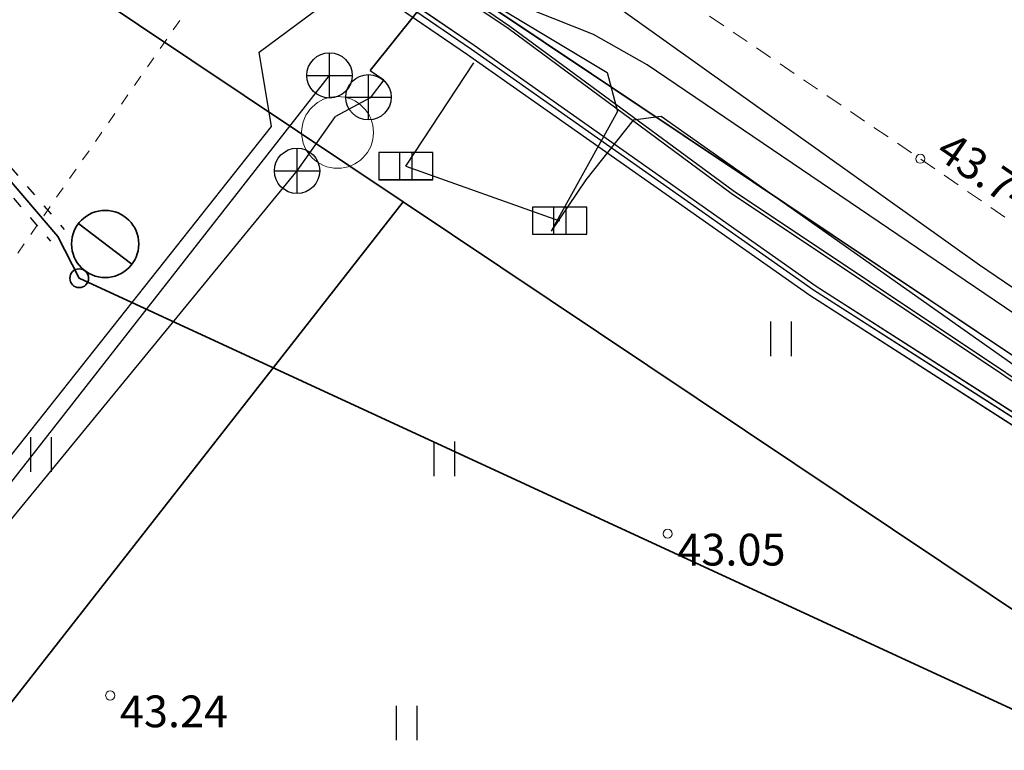
# Model space of a CAD drawing. Units: metres. Extents: x 0 to 7130560, y 0 to 16458871.
# Drawn here: x 545884 to 545906, y 6583659 to 6583675 of the extents above; entities that cross this region are included whole.
import ezdxf
from ezdxf.enums import TextEntityAlignment as Align

# ---------------------------------------------------------------- set-up
doc = ezdxf.new("R2010")
doc.units = ezdxf.units.M
doc.header["$LTSCALE"] = 0.5
doc.header["$MEASUREMENT"] = 0
for name, pattern in [('150414_EV$0$KEL', [2.25, 1, -1.25]), ('x_G13037_Vana Tartu mnt kergliiklustee$0$ASFBET', [2.5, 1.5, -1]), ('x_G13037_Vana Tartu mnt kergliiklustee$0$KATASTRIPIIR', [0.02, 0.01, 0.01]), ('x_G13037_Vana Tartu mnt kergliiklustee$0$KRUUSKILL', [2, 1, -1]), ('x_G13037_Vana Tartu mnt kergliiklustee$0$RAJATISP', [0.02, 0.01, 0.01])]:
    doc.linetypes.add(name, pattern=pattern)
for name, color, linetype, lineweight in [('150414_EV$0$CR_valg_toru', 104, 'Continuous', 30), ('150414_EV$0$CR_valgusti', 5, 'Continuous', 30), ('150414_EV$0$CR_valgustus', 5, 'Continuous', 35)]:
    doc.layers.add(name, color=color, linetype=linetype, lineweight=lineweight)
doc.layers.add('Pr_hatch_haljastus', color=61, linetype='Continuous', transparency=0.5)
for name, color, linetype in [('x_G13037_Vana Tartu mnt kergliiklustee$0$HALJASTUS', 3, 'Continuous'), ('x_G13037_Vana Tartu mnt kergliiklustee$0$KKAEV', 7, 'Continuous'), ('x_G13037_Vana Tartu mnt kergliiklustee$0$korgus', 252, 'Continuous'), ('x_G13037_Vana Tartu mnt kergliiklustee$0$KPKAABEL', 1, 'Continuous'), ('x_G13037_Vana Tartu mnt kergliiklustee$0$KTRASS', 7, 'Continuous'), ('x_G13037_Vana Tartu mnt kergliiklustee$0$MPKAABEL', 1, 'Continuous'), ('x_G13037_Vana Tartu mnt kergliiklustee$0$PIIR', 32, 'Continuous'), ('x_G13037_Vana Tartu mnt kergliiklustee$0$post', 6, 'Continuous'), ('x_G13037_Vana Tartu mnt kergliiklustee$0$RAJATIS', 6, 'Continuous'), ('x_G13037_Vana Tartu mnt kergliiklustee$0$SITRASS', 250, 'Continuous'), ('x_G13037_Vana Tartu mnt kergliiklustee$0$SKKAEV', 7, 'Continuous'), ('x_G13037_Vana Tartu mnt kergliiklustee$0$SKTRASS', 200, 'Continuous'), ('x_G13037_Vana Tartu mnt kergliiklustee$0$TEE', 7, 'Continuous'), ('x_G13037_Vana Tartu mnt kergliiklustee$0$vtrass', 5, 'Continuous')]:
    doc.layers.add(name, color=color, linetype=linetype)
doc.styles.add('150414_EV$0$romanc', font='romanc.shx')
doc.styles.add('x_G13037_Vana Tartu mnt kergliiklustee$0$ITALIC', font='italic.shx')
doc.styles.add('x_G13037_Vana Tartu mnt kergliiklustee$0$romans', font='romans.shx')
doc.linetypes.add('150414_EV$0$PR_EL_1.1', pattern='A,2.5,-1.5,["W1.1",150414_EV$0$romanc,S=1.5,R=0,X=-0.8,Y=-0.8],-4.7,7.5', length=16.2)
doc.linetypes.add('x_G13037_Vana Tartu mnt kergliiklustee$0$-K-', pattern='A,10,-1.5,["K",x_G13037_Vana Tartu mnt kergliiklustee$0$romans,S=1.4,R=0,X=-0.7,Y=-0.7],-1.5,10,-3', length=26)
doc.linetypes.add('x_G13037_Vana Tartu mnt kergliiklustee$0$-KS-', pattern='A,5,[139,mkm.shx,S=0.8,R=0,X=0,Y=0],5,-1.5,["K",x_G13037_Vana Tartu mnt kergliiklustee$0$romans,S=1.4,R=0,X=-0.7,Y=-0.7],-1.5,10,-3', length=26)
doc.linetypes.add('x_G13037_Vana Tartu mnt kergliiklustee$0$-SK-', pattern='A,10,-1.5,["SK",x_G13037_Vana Tartu mnt kergliiklustee$0$romans,S=1.4,R=0,X=-1.4,Y=-0.7],-1.5,10,-3', length=26)
doc.linetypes.add('x_G13037_Vana Tartu mnt kergliiklustee$0$-V-', pattern='A,10,-1.5,["V",x_G13037_Vana Tartu mnt kergliiklustee$0$romans,S=1.4,R=0,X=-0.7,Y=-0.7],-1.5,10,-3', length=26)
doc.linetypes.add('x_G13037_Vana Tartu mnt kergliiklustee$0$EP_KBL', pattern='A,8,-2,[138,mkm.shx,S=1,R=0,X=0,Y=0],1,[138,mkm.shx,S=1,R=0,X=0,Y=0],4,[138,mkm.shx,S=1,R=180,X=0,Y=0],1,[138,mkm.shx,S=1,R=180,X=0,Y=0],-2', length=18)
doc.linetypes.add('x_G13037_Vana Tartu mnt kergliiklustee$0$KAITSETORU', pattern='A,0,[153,mkm.shx,S=0.075,R=0,X=0,Y=0],-0.15,[153,mkm.shx,S=0.075,R=0,X=0,Y=0],-0.15,[153,mkm.shx,S=0.075,R=0,X=0,Y=0],-0.15,[153,mkm.shx,S=0.075,R=0,X=0,Y=0],-0.15,[153,mkm.shx,S=0.075,R=0,X=0,Y=0],-0.15,[153,mkm.shx,S=0.075,R=0,X=0,Y=0],-0.15,[152,mkm.shx,S=0.075,R=0,X=0,Y=0],-1.2', length=2.1)
doc.linetypes.add('x_G13037_Vana Tartu mnt kergliiklustee$0$MP_KBL', pattern='A,8,-2,[138,mkm.shx,S=1,R=0,X=0,Y=0],6,[138,mkm.shx,S=1,R=180,X=0,Y=0],-2', length=18)
doc.linetypes.add('x_G13037_Vana Tartu mnt kergliiklustee$0$SI_KBL', pattern='A,8,-2,4,[132,mkm.shx,S=0.5,R=0,X=0,Y=0],4,-2', length=20)
doc.linetypes.add('x_G13037_Vana Tartu mnt kergliiklustee$0$SI_VKBL', pattern='A,8,-2,4,[132,mkm.shx,S=0.5,R=0,X=0,Y=0],1,[132,mkm.shx,S=0.5,R=0,X=0,Y=0],4,-2', length=21)

# ---------------------------------------------------------------- blocks, each defined once
blk = doc.blocks.new('x_G13037_Vana Tartu mnt kergliiklustee$0$ELKAPP')
at = {"color": 0, "linetype": 'Continuous'}
for p, q in [((1.195, 0.597), (-1.195, 0.597)), ((-1.195, 0.597), (-1.195, -0.597)), ((-0.271, 0.597), (-0.271, -0.597)), ((0.271, 0.597), (0.271, -0.597)), ((1.195, -0.597), (1.195, 0.597)), ((-1.195, -0.597), (1.195, -0.597))]:
    blk.add_line(p, q, dxfattribs=at)
blk = doc.blocks.new('x_G13037_Vana Tartu mnt kergliiklustee$0$HEIN')
at = {"color": 0, "linetype": 'Continuous'}
for p, q in [((-0.455, 0.761), (-0.455, -0.761)), ((0.455, 0.761), (0.455, -0.761))]:
    blk.add_line(p, q, dxfattribs=at)
blk = doc.blocks.new('x_G13037_Vana Tartu mnt kergliiklustee$0$KAKAEV')
at = {"color": 0, "linetype": 'Continuous'}
for p, q in [((0, -1), (0, 1)), ((-1, 0), (1, 0))]:
    blk.add_line(p, q, dxfattribs=at)
blk.add_circle((0, 0), 1, dxfattribs=at)
blk = doc.blocks.new('x_G13037_Vana Tartu mnt kergliiklustee')
at = {"layer": 'x_G13037_Vana Tartu mnt kergliiklustee$0$korgus', "linetype": 'Continuous', "lineweight": 0, "ltscale": 0.5}
for centre in [(545904.012, 6583671.859), (545898.442, 6583663.588, 43.054), (545886.153, 6583660.021, 43.243)]:
    blk.add_circle(centre, 0.1, dxfattribs=at)
at = {"layer": 'x_G13037_Vana Tartu mnt kergliiklustee$0$KPKAABEL', "linetype": 'x_G13037_Vana Tartu mnt kergliiklustee$0$EP_KBL', "ltscale": 2, "flags": 128}
for points in [[(545830.154, 6583720.409), (545835.67, 6583716.49), (545841.1, 6583713.44), (545865.97, 6583697.49), (545888.79, 6583681.31), (545905.32, 6583669.52), (545922.35, 6583657.93), (545932.14, 6583651.63), (545941.75, 6583645.56), (545951.46, 6583639.6), (545958.36, 6583634.94), (545982.34, 6583618.56), (545998.68, 6583607.63), (546015.37, 6583597.31), (546037.54, 6583585.07), (546045.044, 6583581.222)], [(545970.569, 6583616.705), (545971.174, 6583618.702), (545971.971, 6583621.579), (545971.159, 6583623.161), (545966.908, 6583625.928), (545957.652, 6583631.338), (545943.207, 6583641.479), (545938.85, 6583644.586), (545929.584, 6583651.495), (545922.873, 6583655.86), (545911.888, 6583663.049), (545899.84, 6583671.097), (545894.926, 6583674.731), (545892.495, 6583676.367), (545884.993, 6583681.416), (545871.87, 6583690.102), (545859.625, 6583698.231), (545847.047, 6583706.273), (545844.208, 6583706.343), (545837.388, 6583710.053), (545829.699, 6583714.688), (545827.011, 6583716.443)], [(545827.074, 6583716.497), (545837.428, 6583710.122), (545844.229, 6583706.422), (545847.071, 6583706.352), (545859.688, 6583698.307), (545871.91, 6583690.16), (545885.052, 6583681.464), (545892.495, 6583676.472), (545894.966, 6583674.786), (545899.887, 6583671.162), (545911.932, 6583663.116), (545922.934, 6583655.946), (545929.634, 6583651.539), (545938.898, 6583644.65), (545943.253, 6583641.544), (545951.612, 6583635.618), (545957.652, 6583631.338), (545957.652, 6583631.338), (545966.95, 6583625.996), (545971.22, 6583623.216), (545972.056, 6583621.588), (545971.251, 6583618.68), (545970.638, 6583616.659)]]:
    blk.add_lwpolyline(points, dxfattribs=at)
at = {"layer": 'x_G13037_Vana Tartu mnt kergliiklustee$0$KTRASS', "linetype": 'x_G13037_Vana Tartu mnt kergliiklustee$0$-KS-', "ltscale": 0.5, "flags": 128}
blk.add_lwpolyline([(545837.327, 6583732.763), (545837.403, 6583732.713), (545904.764, 6583689.882), (545891.886, 6583673.808), (545892.185, 6583673.598), (545891.884, 6583673.206), (545891.121, 6583672.79)], dxfattribs=at)
at = {"layer": 'x_G13037_Vana Tartu mnt kergliiklustee$0$KTRASS', "linetype": 'x_G13037_Vana Tartu mnt kergliiklustee$0$KAITSETORU', "ltscale": 0.5, "flags": 128}
blk.add_lwpolyline([(545891.886, 6583673.808), (545904.764, 6583689.882)], dxfattribs=at)
at = {"layer": 'x_G13037_Vana Tartu mnt kergliiklustee$0$KTRASS', "linetype": 'x_G13037_Vana Tartu mnt kergliiklustee$0$-K-', "ltscale": 0.5, "flags": 128}
for points in [[(545890.272, 6583671.594), (545891.121, 6583672.79)], [(545880.451, 6583659.614), (545890.272, 6583671.594)]]:
    blk.add_lwpolyline(points, dxfattribs=at)
at = {"layer": 'x_G13037_Vana Tartu mnt kergliiklustee$0$MPKAABEL', "linetype": 'x_G13037_Vana Tartu mnt kergliiklustee$0$MP_KBL', "ltscale": 2, "flags": 128}
for points in [[(545972.329, 6583614.794), (545972.532, 6583614.656), (545973.144, 6583615.287), (545973.338, 6583616.121), (545971.671, 6583618.342), (545972.551, 6583623.534), (545972.552, 6583624.189), (545972.23, 6583624.767), (545960.036, 6583632.958), (545958.509, 6583634.733), (545950.964, 6583639.758), (545949.175, 6583640.471), (545942.58, 6583644.469), (545933.339, 6583650.249), (545932.092, 6583651.562), (545922.073, 6583658.036), (545920.194, 6583658.753), (545910.115, 6583665.705), (545897.99, 6583673.935), (545896.805, 6583674.598), (545894.101, 6583675.684), (545892.909, 6583676.478), (545884.564, 6583682.037), (545880.96, 6583685.525), (545873.887, 6583690.217), (545857.306, 6583701.4), (545844.587, 6583709.668), (545829.376, 6583719.427), (545827.809, 6583720.447), (545825.788, 6583721.729), (545825.58, 6583722.19), (545825.633, 6583722.877), (545834.21, 6583731.151), (545836.533, 6583735.512), (545837.937, 6583736.813)], [(545826.124, 6583715.304), (545829.38, 6583713.11), (545835.9, 6583709.35), (545843.06, 6583704.88), (545843.63, 6583704.54), (545844.23, 6583704.53), (545846.92, 6583705.33), (545847.28, 6583705.41), (545847.69, 6583705.23), (545855.46, 6583699.96), (545863.99, 6583694.35), (545872.01, 6583688.98), (545879.62, 6583683.92), (545883.15, 6583681.55), (545884.07, 6583680.96), (545894.03, 6583674.16), (545901.58, 6583668.85), (545910.27, 6583663.27), (545918.07, 6583658.06), (545922.02, 6583655.44), (545928.58, 6583650.91), (545929.29, 6583650.47), (545936.73, 6583645.2), (545944.61, 6583639.61), (545951.21, 6583635.1), (545956.26, 6583631.73), (545964.04, 6583626.67), (545972.22, 6583621.26), (545980.32, 6583616.15), (545988.65, 6583611.08), (545996.71, 6583605.95), (546004.8, 6583600.87), (546013.22, 6583595.55), (546017.79, 6583592.83), (546027.95, 6583587.14), (546030.19, 6583586.06), (546034.59, 6583584.2), (546035.25, 6583583.96), (546036.83, 6583583.33), (546040.34, 6583581.5), (546048.57, 6583577.14), (546057.77, 6583571.91), (546065.07, 6583568.12), (546074.21, 6583563.53), (546081.84, 6583559.84), (546083.16, 6583558.35), (546084.92, 6583556.7), (546088.05, 6583554.73), (546096.05, 6583550), (546105.39, 6583544.53), (546114.06, 6583539.58), (546122.34, 6583535.39), (546131.39, 6583530.8), (546139.54, 6583526.86), (546147.92, 6583522.64), (546156.24, 6583518.32), (546165.83, 6583513.42), (546174.51, 6583508.85), (546182.83, 6583504.46), (546191.5, 6583499.8), (546197.42, 6583496.69), (546205.77, 6583492.08), (546213.93, 6583486.83), (546222.57, 6583481.93), (546230.57, 6583477.29), (546232.64, 6583475.73), (546236.58, 6583472.42), (546238.04, 6583471.7), (546240, 6583471.05), (546243.38, 6583469.51), (546248.89, 6583466.09), (546255.83, 6583461.76), (546262.62, 6583456.81), (546265.13, 6583455.03), (546273.43, 6583449.04), (546281.34, 6583443.33), (546289.56, 6583437.66), (546297.51, 6583432.06), (546306, 6583425.93), (546314.84, 6583419.31), (546321.4, 6583414.19), (546328.58, 6583408.43), (546331.1, 6583405.59), (546334.37, 6583401.26), (546336.36, 6583395.49), (546337.73, 6583393.38), (546346.31, 6583385.41), (546347.99, 6583384.94), (546351.18, 6583384.39), (546354.53, 6583383.65), (546355.07, 6583383.13), (546354.89, 6583382.4), (546354.36, 6583382), (546351.96, 6583379.42), (546350.23, 6583377.39), (546346.75, 6583373.8), (546340.5, 6583367.08), (546340.439, 6583367.012)], [(545870.999, 6583661.321), (545874.956, 6583666.466), (545883.046, 6583678.095), (545883.578, 6583681.479), (545884.429, 6583681.947), (545894.169, 6583675.536), (545897.106, 6583673.761), (545897.337, 6583672.902), (545895.871, 6583670.263)], [(545971.909, 6583614.082), (545972.05, 6583614.008), (545973.428, 6583615.835), (545971.253, 6583617.789), (545971.618, 6583621.616), (545971.464, 6583622.554), (545970.705, 6583623.447), (545955.724, 6583633.294), (545950.524, 6583636.633), (545939.889, 6583643.971), (545930.261, 6583651.245), (545922.718, 6583656.406), (545907.399, 6583666.374), (545898.298, 6583672.795), (545897.682, 6583672.71), (545896.636, 6583671.393), (545895.871, 6583670.263)], [(545892.67, 6583671.697), (545896.061, 6583670.494)]]:
    blk.add_lwpolyline(points, dxfattribs=at)
at = {"layer": 'x_G13037_Vana Tartu mnt kergliiklustee$0$PIIR', "linetype": 'x_G13037_Vana Tartu mnt kergliiklustee$0$KATASTRIPIIR', "ltscale": 0.5, "flags": 128}
for points in [[(545286.81, 6584112.39), (545307.45, 6584095.3), (545342.89, 6584066.65), (545350.19, 6584060.71), (545399.54, 6584018.08), (545436.69, 6583987.47), (545474.84, 6583958.99), (545537.41, 6583915.22), (545592.15, 6583876.92), (545605.98, 6583868.03), (545684.18, 6583810.18), (545718.93, 6583787.19), (545847.9, 6583706.44), (545979.63, 6583618.27), (546016.86, 6583594.25), (546031.22, 6583585.94), (546083.16, 6583558.38), (546121.61, 6583537.33), (546134.32, 6583530.72), (546207.85, 6583491.62), (546229.84, 6583478.53), (546261.41, 6583458.68), (546311.14, 6583423.56), (546341.99, 6583399.2), (546348.82, 6583391.68), (546406.14, 6583337.05), (546465.19, 6583275.9), (546569.57, 6583155.09), (546613.46, 6583102.71), (546629.64, 6583090.21), (546670.53, 6583064.59), (546702.13, 6583051.56), (546731.04, 6583042.61), (546768.56, 6583032.44), (546814.25, 6583022.37), (546889.3, 6583006.12), (546918.28, 6582999.27), (546993.56, 6582980.46), (547036.14, 6582972.21), (547055.42, 6582968.59), (547060.41, 6582971.13), (547122.02, 6582961.9), (547152.11, 6582958.67), (547196.64, 6582953.98), (547206.95, 6582950.98), (547294.1, 6582901.21), (547352.82, 6582863.26), (547396.74, 6582834.48), (547436.75, 6582815.86), (547465.02, 6582801.73), (547589.53, 6582729.54), (547636.86, 6582701.83), (547713.94, 6582657.17), (547737.35, 6582641.92), (547760.94, 6582626.9), (547816.74, 6582587.77), (547878.94, 6582545.45), (547906.13, 6582528.63), (547945.92, 6582554.54), (547935.86, 6582569.47), (547919.64, 6582559.04), (547916.1, 6582557.1), (547906.65, 6582555.12), (547900.99, 6582555.15), (547892.16, 6582557.45), (547879.99, 6582564.19), (547861.82, 6582576.44), (547860.35, 6582574.7), (547811.38, 6582608.83), (547764.23, 6582643.2), (547731.14, 6582666.11), (547703.37, 6582683.75), (547674.34, 6582701.71), (547672.69, 6582713.06), (547650.59, 6582721.93), (547567.65, 6582768.08), (547572.52, 6582776.82), (547546.3, 6582791.1), (547541.31, 6582782.43), (547424.78, 6582849.59), (547359.45, 6582877.86), (547359.94, 6582878.94), (547302.31, 6582914.95), (547246.24, 6582946.97), (547213.24, 6582965.81), (547195.38, 6582971.01), (547095.93, 6582981.48), (547039.08, 6582989.6), (546953.5, 6583008.77), (546843.14, 6583036.66), (546839.32, 6583037.62), (546835.36, 6583038.46), (546758.71, 6583055.58), (546707.4, 6583070.31), (546685.83, 6583077.8), (546645.55, 6583100.97), (546606.62, 6583137), (546583.49, 6583161.19), (546573.66, 6583171.48), (546475.92, 6583284.91), (546375.98, 6583388.52), (546375.98, 6583388.52), (546379.66, 6583405.56), (546354.96, 6583406.48), (546340.89, 6583417.52), (546286.67, 6583458.5), (546262.41, 6583474.95), (546247.68, 6583484.66), (546215.04, 6583504.79), (546139.64, 6583545.26), (546023.39, 6583606.64), (545870.11, 6583708.44), (545794.99, 6583756.22), (545741.58, 6583788.32), (545673.47, 6583840.35), (545654.53, 6583866.91), (545625.33, 6583876.16), (545497.56, 6583967.22), (545380.24, 6584059.01), (545310.34, 6584118.04), (545307.29, 6584115.78), (545226.88, 6584188.8), (545212.86, 6584179.01), (545213.47, 6584170.7), (545217.62, 6584174.69), (545257.23, 6584138.18), (545270.35, 6584126.61), (545286.81, 6584112.39)], [(545847.9, 6583706.44), (545845.02, 6583702.76), (545882.11, 6583677.94), (545892.61, 6583670.91), (545922.82, 6583650.69), (545968.38, 6583620.19), (545976.72, 6583614.61), (545979.63, 6583618.27), (545847.9, 6583706.44)], [(545882.11, 6583677.94), (545847.64, 6583633.89), (545831.01, 6583612.63), (545814.37, 6583591.36), (545797.73, 6583570.1), (545781.1, 6583548.83), (545763.84, 6583526.78), (545759.53, 6583521.27), (545767.41, 6583515.11), (545775.65, 6583525.64), (545798.47, 6583506.61), (545826.2, 6583483.48), (545854.08, 6583460.23), (545861.92, 6583470.1), (545854.35, 6583476.41), (545835.84, 6583491.85), (545817.02, 6583507.55), (545785.42, 6583533.91), (545802.94, 6583556.31), (545821.44, 6583579.96), (545840.61, 6583604.45), (545857.52, 6583626.07), (545892.61, 6583670.91), (545882.11, 6583677.94)], [(545892.61, 6583670.91), (545857.52, 6583626.07), (545892.95, 6583598.39), (545922.82, 6583650.69), (545892.61, 6583670.91)]]:
    blk.add_lwpolyline(points, dxfattribs=at)
at = {"layer": 'x_G13037_Vana Tartu mnt kergliiklustee$0$RAJATIS', "linetype": 'x_G13037_Vana Tartu mnt kergliiklustee$0$RAJATISP', "lineweight": 0, "ltscale": 0.5}
blk.add_circle((545891.166, 6583672.441), 0.792, dxfattribs=at)
at = {"layer": 'x_G13037_Vana Tartu mnt kergliiklustee$0$SITRASS', "linetype": 'x_G13037_Vana Tartu mnt kergliiklustee$0$SI_VKBL', "ltscale": 0.5, "flags": 128}
for points in [[(545826.253, 6583715.538), (545829.46, 6583713.24), (545835.98, 6583709.48), (545843.14, 6583705.01), (545843.67, 6583704.69), (545844.21, 6583704.68), (545846.88, 6583705.48), (545847.3, 6583705.57), (545847.76, 6583705.36), (545855.54, 6583700.08), (545864.07, 6583694.47), (545872.09, 6583689.1), (545879.7, 6583684.04), (545883.23, 6583681.68), (545884.15, 6583681.09), (545894.12, 6583674.28), (545901.66, 6583668.97), (545910.35, 6583663.4), (545918.15, 6583658.18), (545922.1, 6583655.56), (545928.66, 6583651.04), (545929.37, 6583650.6), (545936.82, 6583645.32), (545944.7, 6583639.73), (545951.29, 6583635.22), (545956.34, 6583631.86), (545964.12, 6583626.8), (545972.3, 6583621.39), (545980.4, 6583616.28), (545988.73, 6583611.21), (545996.79, 6583606.08), (546004.88, 6583601), (546013.3, 6583595.68), (546017.87, 6583592.96), (546028.02, 6583587.27), (546030.25, 6583586.2), (546034.65, 6583584.34), (546035.3, 6583584.1), (546036.89, 6583583.47), (546040.41, 6583581.63), (546048.64, 6583577.27), (546057.84, 6583572.04), (546065.14, 6583568.25), (546074.28, 6583563.66), (546081.93, 6583559.96), (546083.27, 6583558.45), (546085.01, 6583556.82), (546088.13, 6583554.86), (546096.13, 6583550.13), (546105.47, 6583544.66), (546114.13, 6583539.71), (546122.41, 6583535.52), (546131.46, 6583530.93), (546139.61, 6583526.99), (546147.99, 6583522.77), (546156.31, 6583518.45), (546165.9, 6583513.55), (546174.58, 6583508.98), (546182.9, 6583504.59), (546191.57, 6583499.93), (546197.49, 6583496.82), (546205.85, 6583492.21), (546214.01, 6583486.96), (546222.64, 6583482.06), (546230.65, 6583477.42), (546232.73, 6583475.85), (546236.66, 6583472.55), (546238.1, 6583471.84), (546240.05, 6583471.19), (546243.45, 6583469.64), (546248.97, 6583466.22), (546255.91, 6583461.88), (546262.71, 6583456.93), (546265.22, 6583455.15), (546273.52, 6583449.16), (546281.43, 6583443.45), (546289.65, 6583437.78), (546297.6, 6583432.18), (546306.09, 6583426.05), (546314.93, 6583419.43), (546321.49, 6583414.31), (546328.68, 6583408.54), (546331.22, 6583405.69), (546334.5, 6583401.33), (546336.5, 6583395.56), (546337.85, 6583393.48), (546346.39, 6583385.54), (546348.02, 6583385.09), (546351.22, 6583384.54), (546354.43, 6583383.54), (546354.35, 6583382.97)], [(545892.67, 6583671.697), (545894.173, 6583673.972)]]:
    blk.add_lwpolyline(points, dxfattribs=at)
at = {"layer": 'x_G13037_Vana Tartu mnt kergliiklustee$0$SITRASS', "linetype": 'x_G13037_Vana Tartu mnt kergliiklustee$0$SI_KBL', "ltscale": 0.5, "flags": 128}
blk.add_lwpolyline([(545826.276, 6583715.578), (545829.514, 6583713.324), (545836.031, 6583709.566), (545843.192, 6583705.095), (545843.699, 6583704.789), (545844.196, 6583704.78), (545846.855, 6583705.577), (545847.311, 6583705.675), (545847.809, 6583705.447), (545855.596, 6583700.163), (545864.125, 6583694.553), (545872.146, 6583689.183), (545879.755, 6583684.123), (545883.285, 6583681.764), (545884.205, 6583681.173), (545894.177, 6583674.362), (545901.716, 6583669.053), (545910.405, 6583663.484), (545918.205, 6583658.263), (545922.156, 6583655.643), (545928.715, 6583651.124), (545929.425, 6583650.683), (545936.878, 6583645.402), (545944.757, 6583639.812), (545951.346, 6583635.303), (545956.395, 6583631.944), (545964.175, 6583626.884), (545972.354, 6583621.474), (545980.453, 6583616.365), (545988.783, 6583611.295), (545996.843, 6583606.165), (546004.933, 6583601.085), (546013.352, 6583595.765), (546017.92, 6583593.047), (546028.066, 6583587.359), (546030.291, 6583586.291), (546034.687, 6583584.433), (546035.336, 6583584.193), (546036.932, 6583583.561), (546040.457, 6583581.718), (546048.688, 6583577.358), (546057.888, 6583572.128), (546065.185, 6583568.339), (546074.324, 6583563.75), (546081.992, 6583560.041), (546083.342, 6583558.52), (546085.071, 6583556.9), (546088.182, 6583554.945), (546096.181, 6583550.216), (546105.52, 6583544.747), (546114.177, 6583539.798), (546122.455, 6583535.609), (546131.504, 6583531.02), (546139.654, 6583527.08), (546148.036, 6583522.859), (546156.356, 6583518.539), (546165.946, 6583513.639), (546174.627, 6583509.068), (546182.947, 6583504.678), (546191.617, 6583500.018), (546197.537, 6583496.908), (546205.901, 6583492.296), (546214.062, 6583487.046), (546222.69, 6583482.147), (546230.705, 6583477.503), (546232.792, 6583475.928), (546236.715, 6583472.634), (546238.138, 6583471.933), (546240.087, 6583471.283), (546243.497, 6583469.728), (546249.023, 6583466.305), (546255.966, 6583461.963), (546262.768, 6583457.011), (546265.278, 6583455.231), (546273.579, 6583449.241), (546281.488, 6583443.532), (546289.707, 6583437.862), (546297.658, 6583432.261), (546306.149, 6583426.131), (546314.991, 6583419.509), (546321.552, 6583414.388), (546328.749, 6583408.613), (546331.297, 6583405.753), (546334.589, 6583401.378), (546336.591, 6583395.604), (546337.927, 6583393.545), (546346.44, 6583385.63), (546348.042, 6583385.188), (546351.243, 6583384.637), (546354.541, 6583383.61), (546354.35, 6583382.97)], dxfattribs=at)
at = {"layer": 'x_G13037_Vana Tartu mnt kergliiklustee$0$SKTRASS', "linetype": 'x_G13037_Vana Tartu mnt kergliiklustee$0$-SK-', "ltscale": 0.5, "flags": 128}
blk.add_lwpolyline([(545880.912, 6583660.824), (545890.988, 6583673.699)], dxfattribs=at)
at = {"layer": 'x_G13037_Vana Tartu mnt kergliiklustee$0$TEE', "linetype": 'x_G13037_Vana Tartu mnt kergliiklustee$0$ASFBET', "lineweight": 0, "ltscale": 0.5, "flags": 128}
blk.add_lwpolyline([(545832.814, 6583720.458), (545849.467, 6583709.703), (545868.568, 6583697.139), (545884.28, 6583685.425), (545886.49, 6583684.017), (545893.982, 6583678.65), (545904.012, 6583671.859), (545923.157, 6583658.682), (545923.558, 6583654.564), (545922.089, 6583649.212), (545925.255, 6583647.709), (545928.433, 6583653.057), (545931.817, 6583652.977), (545935.238, 6583650.632), (545945.582, 6583644.392), (545964.796, 6583631.993), (545984.261, 6583619.219), (546004.442, 6583605.912), (546019.893, 6583596.084), (546022.384, 6583590.697), (546023.747, 6583586.788), (546024.477, 6583583.402), (546023.607, 6583580.295), (546020.695, 6583576.547)], dxfattribs=at)
at = {"layer": 'x_G13037_Vana Tartu mnt kergliiklustee$0$TEE', "linetype": 'x_G13037_Vana Tartu mnt kergliiklustee$0$KRUUSKILL', "lineweight": 0, "ltscale": 0.5, "flags": 128}
blk.add_lwpolyline([(545880.401, 6583664.447), (545889.004, 6583676.802), (545891.77, 6583678.526), (545893.982, 6583678.65)], dxfattribs=at)
at = {"layer": 'x_G13037_Vana Tartu mnt kergliiklustee$0$vtrass', "linetype": 'x_G13037_Vana Tartu mnt kergliiklustee$0$-V-', "ltscale": 0.5, "flags": 128}
blk.add_lwpolyline([(545879.512, 6583659.687), (545889.71, 6583672.574), (545889.438, 6583674.213), (545890.858, 6583675.259), (545904.62, 6583690.03)], dxfattribs=at)
at = {"layer": 'x_G13037_Vana Tartu mnt kergliiklustee$0$HALJASTUS', "linetype": 'Continuous', "ltscale": 0.5, "xscale": 0.5, "yscale": 0.5, "zscale": 0.5}
blk.add_blockref('x_G13037_Vana Tartu mnt kergliiklustee$0$HEIN', (545900.937, 6583667.887), dxfattribs=at)
at = {"layer": 'x_G13037_Vana Tartu mnt kergliiklustee$0$HALJASTUS', "linetype": 'Continuous', "lineweight": 0, "ltscale": 0.5, "xscale": 0.5, "yscale": 0.5, "zscale": 0.5}
for p in [(545884.625, 6583665.335), (545893.516, 6583665.243), (545892.683, 6583659.413)]:
    blk.add_blockref('x_G13037_Vana Tartu mnt kergliiklustee$0$HEIN', p, dxfattribs=at)
at = {"layer": 'x_G13037_Vana Tartu mnt kergliiklustee$0$KKAEV', "linetype": 'Continuous', "ltscale": 0.5, "xscale": 0.5, "yscale": 0.5, "zscale": 0.5}
for p in [(545891.847, 6583673.217), (545890.272, 6583671.594)]:
    blk.add_blockref('x_G13037_Vana Tartu mnt kergliiklustee$0$KAKAEV', p, dxfattribs=at)
at = {"layer": 'x_G13037_Vana Tartu mnt kergliiklustee$0$post', "linetype": 'Continuous', "lineweight": 0, "ltscale": 0.5, "xscale": 0.5, "yscale": 0.5, "zscale": 0.5}
for p in [(545892.67, 6583671.697), (545896.061, 6583670.494)]:
    blk.add_blockref('x_G13037_Vana Tartu mnt kergliiklustee$0$ELKAPP', p, dxfattribs=at)
at = {"layer": 'x_G13037_Vana Tartu mnt kergliiklustee$0$SKKAEV', "linetype": 'Continuous', "ltscale": 0.5, "xscale": 0.5, "yscale": 0.5, "zscale": 0.5}
blk.add_blockref('x_G13037_Vana Tartu mnt kergliiklustee$0$KAKAEV', (545890.988, 6583673.699), dxfattribs=at)
at = {"layer": 'x_G13037_Vana Tartu mnt kergliiklustee$0$korgus', "linetype": 'Continuous', "lineweight": 0, "ltscale": 0.5, "style": 'x_G13037_Vana Tartu mnt kergliiklustee$0$ITALIC'}
blk.add_text(' 43.74', height=0.7, rotation=325.4614, dxfattribs=at).set_placement((545904.012, 6583671.859), align=Align.BOTTOM_LEFT)
for s, p in [(' 43.05', (545898.442, 6583663.588)), (' 43.24', (545886.153, 6583660.021))]:
    blk.add_text(s, height=0.7, dxfattribs=at).set_placement(p, align=Align.TOP_LEFT)
blk = doc.blocks.new('150414_EV$0$v')
at = {"layer": '150414_EV$0$CR_valgustus', "linetype": 'Continuous', "ltscale": 0.2}
blk.add_line((545598.16, 6585794.774), (545596.688, 6585794.774), dxfattribs=at)
for centre, radius in [((545597.419, 6585794.774), 0.741), ((545597.419, 6585793.826), 0.207)]:
    blk.add_circle(centre, radius, dxfattribs=at)

msp = doc.modelspace()

# ---------------------------------------------------------------- linework, layer by layer
at = {"layer": '150414_EV$0$CR_valg_toru', "linetype": '150414_EV$0$KEL', "ltscale": 0.5}
for points in [[(545881.76, 6583674.239), (545885.139, 6583670.301)], [(545881.456, 6583673.978), (545884.835, 6583670.041)]]:
    msp.add_lwpolyline(points, dxfattribs=at)
at = {"layer": '150414_EV$0$CR_valgustus', "linetype": '150414_EV$0$PR_EL_1.1', "ltscale": 0.5}
msp.add_lwpolyline([(545847.104, 6583702.697), (545863.088, 6583692.051), (545867.154, 6583688.477), (545881.608, 6583674.108), (545885, 6583670.144), (545885.47, 6583669.225), (545906.776, 6583659.384), (545913.324, 6583656.36), (545929.268, 6583646.027), (545949.285, 6583632.681), (545969.481, 6583619.501), (545977.078, 6583615.06), (545989.419, 6583607.304), (545990.807, 6583607.235)], dxfattribs=at)
at = {"layer": 'x_G13037_Vana Tartu mnt kergliiklustee$0$HALJASTUS', "color": 0, "linetype": 'Continuous'}
for p, q in [((545900.709, 6583668.268), (545900.709, 6583667.507)), ((545901.164, 6583668.268), (545901.164, 6583667.507)), ((545884.397, 6583665.716), (545884.397, 6583664.955)), ((545884.852, 6583665.716), (545884.852, 6583664.955)), ((545893.289, 6583665.624), (545893.289, 6583664.862)), ((545893.744, 6583665.624), (545893.744, 6583664.862)), ((545892.455, 6583659.794), (545892.455, 6583659.033)), ((545892.91, 6583659.794), (545892.91, 6583659.033))]:
    msp.add_line(p, q, dxfattribs=at)
at = {"layer": 'x_G13037_Vana Tartu mnt kergliiklustee$0$KKAEV', "color": 0, "linetype": 'Continuous'}
for p, q in [((545891.847, 6583672.717), (545891.847, 6583673.717)), ((545891.347, 6583673.217), (545892.347, 6583673.217)), ((545890.272, 6583671.094), (545890.272, 6583672.094)), ((545889.772, 6583671.594), (545890.772, 6583671.594))]:
    msp.add_line(p, q, dxfattribs=at)
for centre in [(545891.847, 6583673.217), (545890.272, 6583671.594)]:
    msp.add_circle(centre, 0.5, dxfattribs=at)
at = {"layer": 'x_G13037_Vana Tartu mnt kergliiklustee$0$KPKAABEL', "linetype": 'x_G13037_Vana Tartu mnt kergliiklustee$0$EP_KBL', "ltscale": 2}
for points in [[(545830.154, 6583720.409), (545835.67, 6583716.49), (545841.1, 6583713.44), (545865.97, 6583697.49), (545888.79, 6583681.31), (545905.32, 6583669.52), (545922.35, 6583657.93), (545932.14, 6583651.63), (545941.75, 6583645.56), (545951.46, 6583639.6), (545958.36, 6583634.94), (545982.34, 6583618.56), (545998.68, 6583607.63), (546015.37, 6583597.31), (546037.54, 6583585.07), (546045.044, 6583581.222)], [(545970.569, 6583616.705), (545971.174, 6583618.702), (545971.971, 6583621.579), (545971.159, 6583623.161), (545966.908, 6583625.928), (545957.652, 6583631.338), (545943.207, 6583641.479), (545938.85, 6583644.586), (545929.584, 6583651.495), (545922.873, 6583655.86), (545911.888, 6583663.049), (545899.84, 6583671.097), (545894.926, 6583674.731), (545892.495, 6583676.367), (545884.993, 6583681.416), (545871.87, 6583690.102), (545859.625, 6583698.231), (545847.047, 6583706.273), (545844.208, 6583706.343), (545837.388, 6583710.053), (545829.699, 6583714.688), (545827.011, 6583716.443)], [(545827.074, 6583716.497), (545837.428, 6583710.122), (545844.229, 6583706.422), (545847.071, 6583706.352), (545859.688, 6583698.307), (545871.91, 6583690.16), (545885.052, 6583681.464), (545892.495, 6583676.472), (545894.966, 6583674.786), (545899.887, 6583671.162), (545911.932, 6583663.116), (545922.934, 6583655.946), (545929.634, 6583651.539), (545938.898, 6583644.65), (545943.253, 6583641.544), (545951.612, 6583635.618), (545957.652, 6583631.338), (545957.652, 6583631.338), (545966.95, 6583625.996), (545971.22, 6583623.216), (545972.056, 6583621.588), (545971.251, 6583618.68), (545970.638, 6583616.659)]]:
    msp.add_lwpolyline(points, dxfattribs=at)
at = {"layer": 'x_G13037_Vana Tartu mnt kergliiklustee$0$KTRASS', "linetype": 'x_G13037_Vana Tartu mnt kergliiklustee$0$-KS-', "ltscale": 0.5}
msp.add_lwpolyline([(545837.327, 6583732.763), (545837.403, 6583732.713), (545904.764, 6583689.882), (545891.886, 6583673.808), (545892.185, 6583673.598), (545891.884, 6583673.206), (545891.121, 6583672.79)], dxfattribs=at)
at = {"layer": 'x_G13037_Vana Tartu mnt kergliiklustee$0$KTRASS', "linetype": 'x_G13037_Vana Tartu mnt kergliiklustee$0$KAITSETORU', "ltscale": 0.5}
msp.add_lwpolyline([(545891.886, 6583673.808), (545904.764, 6583689.882)], dxfattribs=at)
at = {"layer": 'x_G13037_Vana Tartu mnt kergliiklustee$0$KTRASS', "linetype": 'x_G13037_Vana Tartu mnt kergliiklustee$0$-K-', "ltscale": 0.5}
for points in [[(545890.272, 6583671.594), (545891.121, 6583672.79)], [(545880.451, 6583659.614), (545890.272, 6583671.594)]]:
    msp.add_lwpolyline(points, dxfattribs=at)
at = {"layer": 'x_G13037_Vana Tartu mnt kergliiklustee$0$MPKAABEL', "linetype": 'x_G13037_Vana Tartu mnt kergliiklustee$0$MP_KBL', "ltscale": 2}
for points in [[(545910.115, 6583665.705), (545897.99, 6583673.935), (545896.805, 6583674.598), (545894.101, 6583675.684), (545892.909, 6583676.478), (545884.564, 6583682.037), (545880.96, 6583685.525), (545873.887, 6583690.217), (545857.306, 6583701.4), (545844.587, 6583709.668), (545829.376, 6583719.427), (545827.809, 6583720.447), (545825.788, 6583721.729)], [(545826.124, 6583715.304), (545829.38, 6583713.11), (545835.9, 6583709.35), (545843.06, 6583704.88), (545843.63, 6583704.54), (545844.23, 6583704.53), (545846.92, 6583705.33), (545847.28, 6583705.41), (545847.69, 6583705.23), (545855.46, 6583699.96), (545863.99, 6583694.35), (545872.01, 6583688.98), (545879.62, 6583683.92), (545883.15, 6583681.55), (545884.07, 6583680.96), (545894.03, 6583674.16), (545901.58, 6583668.85), (545910.27, 6583663.27)], [(545870.999, 6583661.321), (545874.956, 6583666.466), (545883.046, 6583678.095), (545883.578, 6583681.479), (545884.429, 6583681.947), (545894.169, 6583675.536), (545897.106, 6583673.761), (545897.337, 6583672.902), (545895.871, 6583670.263)], [(545971.909, 6583614.082), (545972.05, 6583614.008), (545973.428, 6583615.835), (545971.253, 6583617.789), (545971.618, 6583621.616), (545971.464, 6583622.554), (545970.705, 6583623.447), (545955.724, 6583633.294), (545950.524, 6583636.633), (545939.889, 6583643.971), (545930.261, 6583651.245), (545922.718, 6583656.406), (545907.399, 6583666.374), (545898.298, 6583672.795), (545897.682, 6583672.71), (545896.636, 6583671.393), (545895.871, 6583670.263)], [(545892.67, 6583671.697), (545896.061, 6583670.494)]]:
    msp.add_lwpolyline(points, dxfattribs=at)
at = {"layer": 'x_G13037_Vana Tartu mnt kergliiklustee$0$post', "color": 0, "linetype": 'Continuous'}
for p, q in [((545893.267, 6583671.995), (545892.073, 6583671.995)), ((545892.073, 6583671.995), (545892.073, 6583671.399)), ((545892.534, 6583671.995), (545892.534, 6583671.399)), ((545892.806, 6583671.995), (545892.806, 6583671.399)), ((545893.267, 6583671.399), (545893.267, 6583671.995)), ((545892.073, 6583671.399), (545893.267, 6583671.399)), ((545896.658, 6583670.792), (545895.464, 6583670.792)), ((545895.464, 6583670.792), (545895.464, 6583670.196)), ((545895.925, 6583670.792), (545895.925, 6583670.196)), ((545896.197, 6583670.792), (545896.197, 6583670.196)), ((545896.658, 6583670.196), (545896.658, 6583670.792)), ((545895.464, 6583670.196), (545896.658, 6583670.196))]:
    msp.add_line(p, q, dxfattribs=at)
at = {"layer": 'x_G13037_Vana Tartu mnt kergliiklustee$0$SITRASS', "linetype": 'x_G13037_Vana Tartu mnt kergliiklustee$0$SI_VKBL', "ltscale": 0.5}
for points in [[(545826.253, 6583715.538), (545829.46, 6583713.24), (545835.98, 6583709.48), (545843.14, 6583705.01), (545843.67, 6583704.69), (545844.21, 6583704.68), (545846.88, 6583705.48), (545847.3, 6583705.57), (545847.76, 6583705.36), (545855.54, 6583700.08), (545864.07, 6583694.47), (545872.09, 6583689.1), (545879.7, 6583684.04), (545883.23, 6583681.68), (545884.15, 6583681.09), (545894.12, 6583674.28), (545901.66, 6583668.97), (545910.35, 6583663.4)], [(545892.67, 6583671.697), (545894.173, 6583673.972)]]:
    msp.add_lwpolyline(points, dxfattribs=at)
at = {"layer": 'x_G13037_Vana Tartu mnt kergliiklustee$0$SITRASS', "linetype": 'x_G13037_Vana Tartu mnt kergliiklustee$0$SI_KBL', "ltscale": 0.5}
msp.add_lwpolyline([(545826.276, 6583715.578), (545829.514, 6583713.324), (545836.031, 6583709.566), (545843.192, 6583705.095), (545843.699, 6583704.789), (545844.196, 6583704.78), (545846.855, 6583705.577), (545847.311, 6583705.675), (545847.809, 6583705.447), (545855.596, 6583700.163), (545864.125, 6583694.553), (545872.146, 6583689.183), (545879.755, 6583684.123), (545883.285, 6583681.764), (545884.205, 6583681.173), (545894.177, 6583674.362), (545901.716, 6583669.053), (545910.405, 6583663.484)], dxfattribs=at)
at = {"layer": 'x_G13037_Vana Tartu mnt kergliiklustee$0$SKKAEV', "color": 0, "linetype": 'Continuous'}
for p, q in [((545890.988, 6583673.199), (545890.988, 6583674.199)), ((545890.488, 6583673.699), (545891.488, 6583673.699))]:
    msp.add_line(p, q, dxfattribs=at)
msp.add_circle((545890.988, 6583673.699), 0.5, dxfattribs=at)
at = {"layer": 'x_G13037_Vana Tartu mnt kergliiklustee$0$SKTRASS', "linetype": 'x_G13037_Vana Tartu mnt kergliiklustee$0$-SK-', "ltscale": 0.5}
msp.add_lwpolyline([(545880.912, 6583660.824), (545890.988, 6583673.699)], dxfattribs=at)
at = {"layer": 'x_G13037_Vana Tartu mnt kergliiklustee$0$vtrass', "linetype": 'x_G13037_Vana Tartu mnt kergliiklustee$0$-V-', "ltscale": 0.5}
msp.add_lwpolyline([(545879.512, 6583659.687), (545889.71, 6583672.574), (545889.438, 6583674.213), (545890.858, 6583675.259), (545904.62, 6583690.03)], dxfattribs=at)

# ---------------------------------------------------------------- block references
at = {"layer": '150414_EV$0$CR_valgusti', "linetype": 'Continuous', "rotation": 322.9207967047311}
msp.add_blockref('150414_EV$0$v', (-3860090.285, 1658455.066), dxfattribs=at)
at = {"layer": 'Pr_hatch_haljastus', "transparency": 33554559}
msp.add_blockref('x_G13037_Vana Tartu mnt kergliiklustee', (0, 0), dxfattribs=at)

doc.saveas('drawing.dxf')
